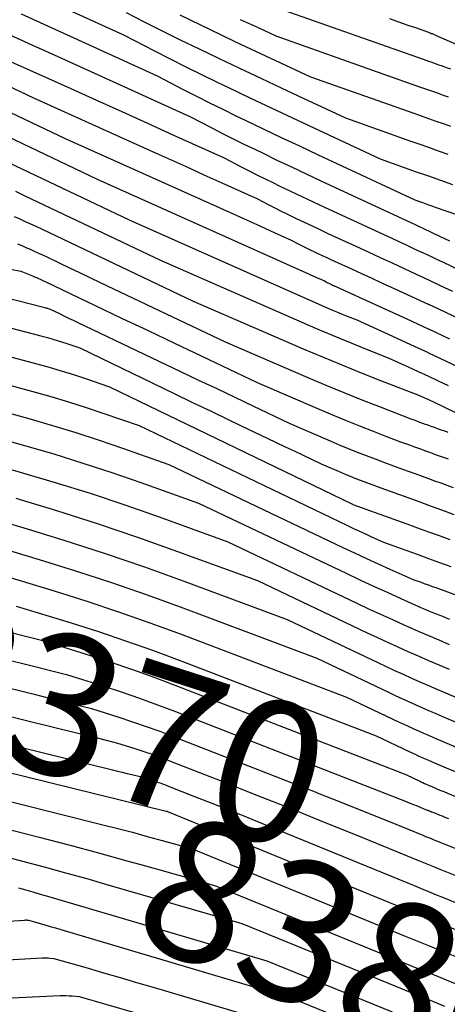
# Model space of a CAD drawing. Units: inches. Extents: x 2620160 to 2622581, y 1491083 to 1493913.
# Drawn here: x 2620882 to 2620926, y 1491865 to 1491965 of the extents above; entities that cross this region are included whole.
import ezdxf
from ezdxf.enums import TextEntityAlignment as Align

# ---------------------------------------------------------------- set-up
doc = ezdxf.new("R2010")
doc.units = ezdxf.units.IN
doc.header["$MEASUREMENT"] = 0
doc.layers.add('Tile_2735_13_SW_contour_2ft', color=182, linetype='Continuous')
doc.layers.add('Tile_2735_13_SW_contour_anno_2ft', color=119, linetype='Continuous')
doc.styles.add('Arial', font='arial.ttf')

msp = doc.modelspace()

# ---------------------------------------------------------------- linework, layer by layer
at = {"layer": 'Tile_2735_13_SW_contour_2ft'}
for points in [[(2620874.3, 1491972.01, 8318), (2620892.99, 1491963.49, 8318), (2620896.16, 1491961.85, 8318), (2620897.75, 1491961.04, 8318), (2620899.34, 1491960.23, 8318), (2620900.94, 1491959.44, 8318), (2620902.55, 1491958.66, 8318), (2620903.69, 1491958.12, 8318), (2620905.87, 1491957.07, 8318), (2620908.05, 1491956.03, 8318), (2620910.23, 1491955, 8318), (2620912.42, 1491953.98, 8318), (2620919.19, 1491950.82, 8318), (2620921.65, 1491949.95, 8318), (2620922.89, 1491949.52, 8318), (2620924.12, 1491949.08, 8318)], [(2620904.99, 1491967.56, 8310), (2620923.59, 1491961, 8310), (2620923.86, 1491960.9, 8310), (2620924.12, 1491960.81, 8310)], [(2620893.24, 1491965.77, 8316), (2620895.08, 1491964.83, 8316), (2620896.93, 1491963.9, 8316), (2620898.78, 1491962.99, 8316), (2620900.64, 1491962.09, 8316), (2620902.69, 1491961.1, 8316), (2620904.84, 1491960.07, 8316), (2620907, 1491959.05, 8316), (2620909.16, 1491958.03, 8316), (2620911.32, 1491957.02, 8316), (2620915.64, 1491955, 8316), (2620922.13, 1491952.71, 8316), (2620923.13, 1491952.36, 8316), (2620924.12, 1491952.01, 8316)], [(2620877.23, 1491965.34, 8322), (2620881.74, 1491963.31, 8322), (2620884, 1491962.29, 8322), (2620886.26, 1491961.28, 8322), (2620888.51, 1491960.26, 8322), (2620890.76, 1491959.23, 8322), (2620899.83, 1491955.11, 8322), (2620902, 1491953.99, 8322), (2620903.09, 1491953.43, 8322), (2620904.18, 1491952.88, 8322), (2620905.28, 1491952.34, 8322), (2620906.38, 1491951.8, 8322), (2620907.16, 1491951.43, 8322), (2620908.65, 1491950.71, 8322), (2620910.14, 1491950, 8322), (2620911.64, 1491949.3, 8322), (2620913.14, 1491948.6, 8322), (2620922.4, 1491944.28, 8322), (2620922.69, 1491944.15, 8322), (2620922.97, 1491944.02, 8322), (2620923.26, 1491943.88, 8322), (2620923.55, 1491943.75, 8322), (2620923.83, 1491943.61, 8322), (2620924.12, 1491943.48, 8322)], [(2620882.53, 1491965.62, 8320), (2620896.41, 1491959.3, 8320), (2620899.08, 1491957.92, 8320), (2620900.42, 1491957.23, 8320), (2620901.76, 1491956.56, 8320), (2620903.11, 1491955.89, 8320), (2620904.46, 1491955.23, 8320), (2620905.42, 1491954.77, 8320), (2620907.26, 1491953.89, 8320), (2620909.1, 1491953.02, 8320), (2620910.94, 1491952.15, 8320), (2620912.78, 1491951.28, 8320), (2620922.74, 1491946.63, 8320), (2620923.43, 1491946.39, 8320), (2620923.78, 1491946.27, 8320), (2620924.12, 1491946.14, 8320)], [(2620898.73, 1491965.52, 8314), (2620902.89, 1491963.52, 8314), (2620904.42, 1491962.79, 8314), (2620905.95, 1491962.06, 8314), (2620907.48, 1491961.34, 8314), (2620909.02, 1491960.62, 8314), (2620912.09, 1491959.19, 8314), (2620922.62, 1491955.48, 8314), (2620923.37, 1491955.21, 8314), (2620924.12, 1491954.95, 8314)], [(2620904.9, 1491965.07, 8312), (2620905.81, 1491964.65, 8312), (2620906.72, 1491964.22, 8312), (2620908.54, 1491963.37, 8312), (2620923.11, 1491958.23, 8312), (2620923.61, 1491958.06, 8312), (2620924.12, 1491957.88, 8312)], [(2620920.14, 1491965.15, 8308), (2620920.8, 1491964.92, 8308), (2620921.46, 1491964.68, 8308), (2620922.13, 1491964.45, 8308), (2620922.79, 1491964.22, 8308), (2620924.12, 1491963.75, 8308)], [(2620924.12, 1491963.75, 8308), (2620924.2, 1491963.72, 8308), (2620924.29, 1491963.69, 8308), (2620924.42, 1491963.64, 8308), (2620924.5, 1491963.61, 8308), (2620924.66, 1491963.54, 8308), (2620924.72, 1491963.51, 8308), (2620924.79, 1491963.48, 8308), (2620924.85, 1491963.45, 8308), (2620924.92, 1491963.42, 8308), (2620959.69, 1491948.32, 8308)], [(2620880.5, 1491961.19, 8324), (2620887.59, 1491958, 8324), (2620890.21, 1491956.83, 8324), (2620892.82, 1491955.65, 8324), (2620895.43, 1491954.47, 8324), (2620898.03, 1491953.29, 8324), (2620903.25, 1491950.92, 8324), (2620904.92, 1491950.06, 8324), (2620905.76, 1491949.63, 8324), (2620906.6, 1491949.2, 8324), (2620907.45, 1491948.79, 8324), (2620908.29, 1491948.37, 8324), (2620908.89, 1491948.09, 8324), (2620910.04, 1491947.54, 8324), (2620911.19, 1491946.99, 8324), (2620912.34, 1491946.45, 8324), (2620913.5, 1491945.91, 8324), (2620919.57, 1491943.1, 8324), (2620920.33, 1491942.75, 8324), (2620921.09, 1491942.4, 8324), (2620921.84, 1491942.04, 8324), (2620922.6, 1491941.69, 8324), (2620923.36, 1491941.34, 8324), (2620924.12, 1491940.98, 8324)], [(2620924.12, 1491960.81, 8310), (2620924.38, 1491960.72, 8310), (2620924.65, 1491960.63, 8310), (2620924.91, 1491960.53, 8310), (2620925.17, 1491960.44, 8310), (2620925.44, 1491960.35, 8310), (2620925.7, 1491960.25, 8310), (2620926.05, 1491960.13, 8310), (2620926.39, 1491960.01, 8310)], [(2620876.23, 1491960.63, 8326), (2620883.77, 1491957.04, 8326), (2620895.71, 1491951.68, 8326), (2620897.54, 1491950.86, 8326), (2620899.37, 1491950.04, 8326), (2620901.19, 1491949.21, 8326), (2620903.02, 1491948.39, 8326), (2620906.67, 1491946.73, 8326), (2620907.84, 1491946.12, 8326), (2620908.43, 1491945.82, 8326), (2620909.02, 1491945.53, 8326), (2620909.61, 1491945.24, 8326), (2620910.2, 1491944.95, 8326), (2620910.62, 1491944.74, 8326), (2620911.43, 1491944.36, 8326), (2620912.24, 1491943.98, 8326), (2620913.05, 1491943.6, 8326), (2620913.86, 1491943.22, 8326), (2620916.72, 1491941.9, 8326), (2620917.96, 1491941.34, 8326), (2620919.19, 1491940.77, 8326), (2620920.42, 1491940.2, 8326), (2620921.65, 1491939.63, 8326), (2620922.89, 1491939.06, 8326), (2620924.12, 1491938.49, 8326)], [(2620924.12, 1491957.88, 8312), (2620924.63, 1491957.7, 8312), (2620925.13, 1491957.52, 8312), (2620925.64, 1491957.34, 8312), (2620926.15, 1491957.16, 8312)], [(2620877.9, 1491957.24, 8328), (2620887.03, 1491952.89, 8328), (2620903.82, 1491945.37, 8328), (2620904.87, 1491944.9, 8328), (2620905.91, 1491944.43, 8328), (2620906.96, 1491943.96, 8328), (2620908, 1491943.49, 8328), (2620910.09, 1491942.54, 8328), (2620910.76, 1491942.19, 8328), (2620911.1, 1491942.02, 8328), (2620911.44, 1491941.85, 8328), (2620911.78, 1491941.68, 8328), (2620912.12, 1491941.52, 8328), (2620912.36, 1491941.4, 8328), (2620912.82, 1491941.18, 8328), (2620913.28, 1491940.96, 8328), (2620913.75, 1491940.75, 8328), (2620914.21, 1491940.53, 8328), (2620915.28, 1491940.05, 8328), (2620916.28, 1491939.59, 8328), (2620917.28, 1491939.13, 8328), (2620918.28, 1491938.68, 8328), (2620919.28, 1491938.22, 8328), (2620920.7, 1491937.57, 8328), (2620922.41, 1491936.79, 8328), (2620924.11, 1491935.99, 8328), (2620924.12, 1491935.99, 8328)], [(2620924.12, 1491954.95, 8314), (2620924.87, 1491954.68, 8314), (2620925.62, 1491954.42, 8314), (2620926.37, 1491954.15, 8314)], [(2620879.57, 1491953.85, 8330), (2620890.3, 1491948.74, 8330), (2620911.89, 1491939.08, 8330), (2620912.16, 1491938.96, 8330), (2620912.43, 1491938.84, 8330), (2620912.7, 1491938.72, 8330), (2620912.97, 1491938.6, 8330), (2620913.51, 1491938.36, 8330), (2620913.68, 1491938.27, 8330), (2620913.77, 1491938.22, 8330), (2620913.85, 1491938.18, 8330), (2620913.94, 1491938.14, 8330), (2620914.03, 1491938.09, 8330), (2620914.09, 1491938.06, 8330), (2620914.21, 1491938.01, 8330), (2620914.33, 1491937.95, 8330), (2620914.45, 1491937.9, 8330), (2620914.57, 1491937.84, 8330), (2620914.84, 1491937.72, 8330), (2620915.1, 1491937.6, 8330), (2620915.36, 1491937.48, 8330), (2620915.62, 1491937.37, 8330), (2620915.87, 1491937.25, 8330), (2620919.74, 1491935.5, 8330), (2620921.93, 1491934.5, 8330), (2620924.11, 1491933.49, 8330), (2620924.12, 1491933.49, 8330)], [(2620924.12, 1491952.01, 8316), (2620925.11, 1491951.66, 8316), (2620926.11, 1491951.31, 8316)], [(2620881.24, 1491950.46, 8332), (2620893.56, 1491944.59, 8332), (2620913.86, 1491935.6, 8332), (2620914.34, 1491935.39, 8332), (2620914.83, 1491935.18, 8332), (2620915.32, 1491934.97, 8332), (2620915.81, 1491934.77, 8332), (2620916.8, 1491934.38, 8332), (2620920.46, 1491932.72, 8332), (2620922.29, 1491931.89, 8332), (2620924.11, 1491931.05, 8332), (2620924.12, 1491931.04, 8332)], [(2620924.12, 1491949.08, 8318), (2620925.35, 1491948.65, 8318), (2620926.59, 1491948.21, 8318)], [(2620881.93, 1491947.53, 8334), (2620882.42, 1491947.3, 8334), (2620882.91, 1491947.07, 8334), (2620896.83, 1491940.44, 8334), (2620912.59, 1491933.55, 8334), (2620913.81, 1491933.02, 8334), (2620915.05, 1491932.51, 8334), (2620916.29, 1491932, 8334), (2620917.53, 1491931.51, 8334), (2620920.02, 1491930.53, 8334), (2620922.07, 1491929.59, 8334), (2620923.09, 1491929.12, 8334), (2620924.12, 1491928.64, 8334)], [(2620924.12, 1491946.14, 8320), (2620924.46, 1491946.02, 8320), (2620924.81, 1491945.9, 8320), (2620927.09, 1491945.1, 8320)], [(2620881.82, 1491944.94, 8336), (2620882.38, 1491944.69, 8336), (2620882.93, 1491944.45, 8336), (2620883.49, 1491944.19, 8336), (2620884.04, 1491943.94, 8336), (2620884.59, 1491943.68, 8336), (2620900.1, 1491936.3, 8336), (2620911.33, 1491931.45, 8336), (2620913.29, 1491930.61, 8336), (2620915.27, 1491929.79, 8336), (2620917.25, 1491929, 8336), (2620919.24, 1491928.21, 8336), (2620923.23, 1491926.67, 8336), (2620923.67, 1491926.47, 8336), (2620923.9, 1491926.36, 8336), (2620924.12, 1491926.26, 8336)], [(2620853.91, 1491943.57, 8342), (2620884.93, 1491935.65, 8342), (2620885.02, 1491935.63, 8342), (2620885.12, 1491935.6, 8342), (2620885.21, 1491935.57, 8342), (2620885.3, 1491935.54, 8342), (2620885.49, 1491935.48, 8342), (2620886.43, 1491935.03, 8342), (2620886.9, 1491934.8, 8342), (2620887.36, 1491934.58, 8342), (2620887.83, 1491934.36, 8342), (2620888.3, 1491934.13, 8342), (2620898.81, 1491929.12, 8342), (2620900.65, 1491928.25, 8342), (2620902.5, 1491927.37, 8342), (2620904.35, 1491926.49, 8342), (2620906.2, 1491925.61, 8342), (2620909.89, 1491923.85, 8342), (2620914.09, 1491922.04, 8342), (2620915.01, 1491921.65, 8342), (2620915.93, 1491921.27, 8342), (2620916.85, 1491920.9, 8342), (2620917.77, 1491920.54, 8342), (2620918.7, 1491920.19, 8342), (2620919.63, 1491919.84, 8342), (2620920.56, 1491919.49, 8342), (2620921.49, 1491919.15, 8342), (2620922.85, 1491918.66, 8342), (2620923.49, 1491918.43, 8342), (2620924.12, 1491918.2, 8342)], [(2620924.12, 1491943.48, 8322), (2620924.41, 1491943.34, 8322), (2620924.69, 1491943.21, 8322), (2620926.29, 1491942.45, 8322)], [(2620882.15, 1491942.15, 8338), (2620882.58, 1491941.97, 8338), (2620883.01, 1491941.79, 8338), (2620883.44, 1491941.6, 8338), (2620883.87, 1491941.41, 8338), (2620884.3, 1491941.21, 8338), (2620884.72, 1491941.02, 8338), (2620885.15, 1491940.82, 8338), (2620886.4, 1491940.22, 8338), (2620887.45, 1491939.72, 8338), (2620888.5, 1491939.22, 8338), (2620889.55, 1491938.72, 8338), (2620890.6, 1491938.22, 8338), (2620903.36, 1491932.15, 8338), (2620911.81, 1491928.52, 8338), (2620913.64, 1491927.74, 8338), (2620915.49, 1491926.97, 8338), (2620917.34, 1491926.23, 8338), (2620919.2, 1491925.5, 8338), (2620922.33, 1491924.3, 8338), (2620922.63, 1491924.19, 8338), (2620922.92, 1491924.07, 8338), (2620923.22, 1491923.96, 8338), (2620923.52, 1491923.85, 8338), (2620923.78, 1491923.76, 8338), (2620923.95, 1491923.7, 8338), (2620924.12, 1491923.64, 8338)], [(2620924.12, 1491940.98, 8324), (2620924.87, 1491940.63, 8324), (2620925.63, 1491940.27, 8324), (2620929.83, 1491938.26, 8324)], [(2620856.46, 1491940.08, 8344), (2620884.53, 1491932.76, 8344), (2620885.2, 1491932.58, 8344), (2620885.87, 1491932.39, 8344), (2620886.54, 1491932.18, 8344), (2620887.2, 1491931.97, 8344), (2620888.52, 1491931.52, 8344), (2620898.15, 1491926.88, 8344), (2620900.04, 1491925.97, 8344), (2620901.93, 1491925.06, 8344), (2620903.82, 1491924.16, 8344), (2620905.71, 1491923.25, 8344), (2620907.66, 1491922.32, 8344), (2620908.58, 1491921.88, 8344), (2620909.5, 1491921.44, 8344), (2620910.41, 1491921.01, 8344), (2620911.33, 1491920.57, 8344), (2620913.16, 1491919.7, 8344), (2620915.24, 1491918.8, 8344), (2620915.69, 1491918.61, 8344), (2620916.14, 1491918.42, 8344), (2620916.6, 1491918.24, 8344), (2620917.06, 1491918.06, 8344), (2620917.52, 1491917.88, 8344), (2620917.98, 1491917.71, 8344), (2620918.44, 1491917.54, 8344), (2620918.9, 1491917.37, 8344), (2620922.39, 1491916.11, 8344), (2620923.25, 1491915.8, 8344), (2620924.12, 1491915.48, 8344)], [(2620881.43, 1491939.56, 8340), (2620882.49, 1491939.35, 8340), (2620883.5, 1491938.95, 8340), (2620883.69, 1491938.87, 8340), (2620883.89, 1491938.79, 8340), (2620884.09, 1491938.71, 8340), (2620884.29, 1491938.62, 8340), (2620884.48, 1491938.53, 8340), (2620884.68, 1491938.44, 8340), (2620884.87, 1491938.35, 8340), (2620885.06, 1491938.26, 8340), (2620890.09, 1491935.87, 8340), (2620892.79, 1491934.58, 8340), (2620895.49, 1491933.3, 8340), (2620898.2, 1491932.01, 8340), (2620900.9, 1491930.72, 8340), (2620906.63, 1491928, 8340), (2620912.95, 1491925.28, 8340), (2620914.33, 1491924.7, 8340), (2620915.71, 1491924.12, 8340), (2620917.09, 1491923.57, 8340), (2620918.48, 1491923.02, 8340), (2620919.86, 1491922.49, 8340), (2620920.57, 1491922.22, 8340), (2620921.28, 1491921.95, 8340), (2620921.98, 1491921.69, 8340), (2620922.7, 1491921.43, 8340), (2620923.32, 1491921.21, 8340), (2620923.72, 1491921.06, 8340), (2620924.12, 1491920.92, 8340)], [(2620924.12, 1491938.49, 8326), (2620925.34, 1491937.91, 8326), (2620926.57, 1491937.33, 8326)], [(2620859.02, 1491936.59, 8346), (2620884.13, 1491929.91, 8346), (2620885.38, 1491929.56, 8346), (2620886.62, 1491929.2, 8346), (2620887.86, 1491928.81, 8346), (2620889.09, 1491928.4, 8346), (2620891.54, 1491927.56, 8346), (2620916.37, 1491915.57, 8346), (2620916.42, 1491915.55, 8346), (2620921.92, 1491913.56, 8346), (2620923.02, 1491913.16, 8346), (2620924.12, 1491912.76, 8346)], [(2620924.12, 1491935.99, 8328), (2620925.81, 1491935.2, 8328), (2620927.51, 1491934.39, 8328)], [(2620848.62, 1491933.56, 8350), (2620864.13, 1491929.61, 8350), (2620883.3, 1491924.32, 8350), (2620885.71, 1491923.62, 8350), (2620888.11, 1491922.9, 8350), (2620890.49, 1491922.12, 8350), (2620892.87, 1491921.31, 8350), (2620897.6, 1491919.64, 8350), (2620915.39, 1491911.16, 8350), (2620916.59, 1491910.6, 8350), (2620917.79, 1491910.04, 8350), (2620918.99, 1491909.49, 8350), (2620920.2, 1491908.95, 8350), (2620922.62, 1491907.87, 8350), (2620923.37, 1491907.6, 8350), (2620923.75, 1491907.46, 8350), (2620924.12, 1491907.33, 8350)], [(2620861.58, 1491933.1, 8348), (2620883.72, 1491927.09, 8348), (2620885.55, 1491926.58, 8348), (2620887.37, 1491926.04, 8348), (2620889.18, 1491925.45, 8348), (2620890.98, 1491924.85, 8348), (2620894.57, 1491923.6, 8348), (2620915.87, 1491913.39, 8348), (2620916.47, 1491913.1, 8348), (2620917.08, 1491912.81, 8348), (2620917.69, 1491912.54, 8348), (2620918.3, 1491912.26, 8348), (2620919.52, 1491911.71, 8348), (2620921.82, 1491910.88, 8348), (2620922.97, 1491910.46, 8348), (2620924.12, 1491910.04, 8348)], [(2620924.12, 1491933.49, 8330), (2620926.29, 1491932.47, 8330)], [(2620924.12, 1491931.04, 8332), (2620925.93, 1491930.19, 8332), (2620927.74, 1491929.33, 8332)], [(2620924.12, 1491928.64, 8334), (2620925.13, 1491928.16, 8334), (2620926.15, 1491927.68, 8334)], [(2620866.69, 1491926.12, 8352), (2620882.87, 1491921.57, 8352), (2620885.86, 1491920.7, 8352), (2620888.84, 1491919.78, 8352), (2620891.8, 1491918.81, 8352), (2620894.75, 1491917.79, 8352), (2620900.63, 1491915.69, 8352), (2620915.72, 1491908.52, 8352), (2620917.11, 1491907.86, 8352), (2620918.5, 1491907.21, 8352), (2620919.9, 1491906.58, 8352), (2620921.31, 1491905.95, 8352), (2620923.41, 1491905.01, 8352), (2620923.77, 1491904.86, 8352), (2620924.12, 1491904.7, 8352)], [(2620924.12, 1491926.26, 8336), (2620924.34, 1491926.16, 8336), (2620924.56, 1491926.05, 8336), (2620951.13, 1491913.16, 8336)], [(2620924.12, 1491923.64, 8338), (2620924.29, 1491923.58, 8338), (2620924.46, 1491923.52, 8338), (2620924.63, 1491923.46, 8338), (2620924.79, 1491923.4, 8338), (2620924.96, 1491923.34, 8338), (2620925.13, 1491923.28, 8338), (2620925.96, 1491922.98, 8338), (2620926.04, 1491922.95, 8338), (2620926.12, 1491922.93, 8338)], [(2620869.25, 1491922.63, 8354), (2620882.43, 1491918.86, 8354), (2620886.01, 1491917.8, 8354), (2620889.57, 1491916.69, 8354), (2620893.11, 1491915.5, 8354), (2620896.63, 1491914.27, 8354), (2620903.65, 1491911.73, 8354), (2620916.8, 1491905.48, 8354), (2620918.01, 1491904.91, 8354), (2620919.23, 1491904.35, 8354), (2620920.45, 1491903.79, 8354), (2620921.67, 1491903.24, 8354), (2620922.01, 1491903.09, 8354), (2620923.07, 1491902.62, 8354), (2620924.12, 1491902.17, 8354)], [(2620924.12, 1491920.92, 8340), (2620924.52, 1491920.77, 8340), (2620924.92, 1491920.63, 8340), (2620925.32, 1491920.49, 8340), (2620925.73, 1491920.34, 8340), (2620926.13, 1491920.2, 8340)], [(2620924.12, 1491918.2, 8342), (2620924.75, 1491917.97, 8342), (2620925.39, 1491917.74, 8342), (2620926.02, 1491917.52, 8342), (2620926.66, 1491917.29, 8342)], [(2620874.36, 1491915.65, 8358), (2620882.71, 1491913.19, 8358), (2620886.88, 1491911.91, 8358), (2620891.02, 1491910.58, 8358), (2620895.13, 1491909.17, 8358), (2620899.23, 1491907.69, 8358), (2620909.71, 1491903.81, 8358), (2620918.96, 1491899.41, 8358), (2620919.82, 1491899.01, 8358), (2620920.67, 1491898.61, 8358), (2620921.53, 1491898.22, 8358), (2620922.4, 1491897.83, 8358), (2620923.26, 1491897.45, 8358), (2620924.12, 1491897.07, 8358)], [(2620881.99, 1491916.18, 8356), (2620886.15, 1491914.93, 8356), (2620890.29, 1491913.61, 8356), (2620894.41, 1491912.22, 8356), (2620898.51, 1491910.76, 8356), (2620906.68, 1491907.77, 8356), (2620917.88, 1491902.45, 8356), (2620918.91, 1491901.96, 8356), (2620919.95, 1491901.48, 8356), (2620920.99, 1491901.01, 8356), (2620922.03, 1491900.54, 8356), (2620923.08, 1491900.08, 8356), (2620924.12, 1491899.62, 8356)], [(2620924.12, 1491915.48, 8344), (2620924.99, 1491915.17, 8344), (2620925.85, 1491914.86, 8344), (2620926.72, 1491914.54, 8344)], [(2620874.77, 1491912.7, 8360), (2620876.92, 1491912.16, 8360), (2620884.35, 1491909.93, 8360), (2620888.06, 1491908.78, 8360), (2620891.74, 1491907.58, 8360), (2620895.41, 1491906.31, 8360), (2620899.05, 1491904.98, 8360), (2620912.74, 1491899.85, 8360), (2620920.05, 1491896.38, 8360), (2620920.72, 1491896.06, 8360), (2620921.4, 1491895.75, 8360), (2620922.08, 1491895.44, 8360), (2620922.76, 1491895.13, 8360), (2620923.44, 1491894.83, 8360), (2620924.12, 1491894.53, 8360)], [(2620924.12, 1491912.76, 8346), (2620925.22, 1491912.37, 8346), (2620926.32, 1491911.97, 8346)], [(2620924.12, 1491910.04, 8348), (2620925.27, 1491909.63, 8348), (2620926.42, 1491909.21, 8348)], [(2620879.47, 1491908.67, 8362), (2620885.99, 1491906.69, 8362), (2620889.23, 1491905.67, 8362), (2620892.47, 1491904.6, 8362), (2620895.68, 1491903.47, 8362), (2620898.87, 1491902.3, 8362), (2620915.76, 1491895.89, 8362), (2620921.13, 1491893.34, 8362), (2620921.63, 1491893.11, 8362), (2620922.12, 1491892.88, 8362), (2620922.62, 1491892.65, 8362), (2620923.12, 1491892.43, 8362), (2620923.62, 1491892.21, 8362), (2620924.12, 1491891.99, 8362)], [(2620924.12, 1491907.33, 8350), (2620924.5, 1491907.19, 8350), (2620924.87, 1491907.06, 8350), (2620927.25, 1491906.2, 8350)], [(2620803.28, 1491905.96, 8376), (2620826.67, 1491898.91, 8376), (2620827.72, 1491898.58, 8376), (2620828.76, 1491898.25, 8376), (2620829.8, 1491897.9, 8376), (2620830.83, 1491897.54, 8376), (2620831.86, 1491897.17, 8376), (2620832.89, 1491896.79, 8376), (2620833.92, 1491896.41, 8376), (2620834.94, 1491896.02, 8376), (2620849.08, 1491890.56, 8376), (2620852.35, 1491890.29, 8376), (2620853.98, 1491890.19, 8376), (2620855.61, 1491890.13, 8376), (2620857.25, 1491890.13, 8376), (2620858.88, 1491890.17, 8376), (2620870.93, 1491890.74, 8376), (2620897.34, 1491884.25, 8376), (2620897.37, 1491884.24, 8376), (2620897.4, 1491884.23, 8376), (2620897.48, 1491884.2, 8376), (2620922.21, 1491874.06, 8376), (2620923.17, 1491873.67, 8376), (2620924.12, 1491873.28, 8376)], [(2620882.03, 1491905.18, 8364), (2620887.62, 1491903.46, 8364), (2620890.41, 1491902.57, 8364), (2620893.18, 1491901.64, 8364), (2620895.94, 1491900.66, 8364), (2620898.68, 1491899.64, 8364), (2620918.79, 1491891.94, 8364), (2620922.21, 1491890.31, 8364), (2620922.53, 1491890.16, 8364), (2620922.85, 1491890.01, 8364), (2620923.16, 1491889.87, 8364), (2620923.48, 1491889.73, 8364), (2620923.8, 1491889.59, 8364), (2620924.12, 1491889.45, 8364)], [(2620924.12, 1491904.7, 8352), (2620924.48, 1491904.55, 8352), (2620924.84, 1491904.41, 8352), (2620925.2, 1491904.27, 8352), (2620925.56, 1491904.13, 8352), (2620925.93, 1491903.99, 8352), (2620926.29, 1491903.85, 8352)], [(2620879.71, 1491902.92, 8366), (2620884.59, 1491901.69, 8366), (2620889.26, 1491900.23, 8366), (2620891.58, 1491899.48, 8366), (2620893.89, 1491898.7, 8366), (2620896.19, 1491897.87, 8366), (2620898.48, 1491897.01, 8366), (2620921.82, 1491887.98, 8366), (2620923.3, 1491887.28, 8366), (2620923.43, 1491887.21, 8366), (2620923.57, 1491887.15, 8366), (2620923.71, 1491887.08, 8366), (2620923.84, 1491887.02, 8366), (2620923.98, 1491886.96, 8366), (2620924.12, 1491886.9, 8366)], [(2620924.12, 1491902.17, 8354), (2620925.19, 1491901.72, 8354), (2620926.26, 1491901.27, 8354)], [(2620881.29, 1491899.67, 8368), (2620883.24, 1491899.18, 8368), (2620887.14, 1491898.2, 8368), (2620890.88, 1491897.02, 8368), (2620892.75, 1491896.41, 8368), (2620894.6, 1491895.78, 8368), (2620896.44, 1491895.11, 8368), (2620898.28, 1491894.42, 8368), (2620921.85, 1491885.22, 8368), (2620922.23, 1491885.07, 8368), (2620922.61, 1491884.92, 8368), (2620922.99, 1491884.77, 8368), (2620923.36, 1491884.62, 8368), (2620924.01, 1491884.35, 8368), (2620924.07, 1491884.33, 8368), (2620924.12, 1491884.31, 8368)], [(2620924.12, 1491899.62, 8356), (2620925.18, 1491899.17, 8356), (2620926.23, 1491898.72, 8356)], [(2620873.06, 1491898.84, 8370), (2620880.91, 1491896.91, 8370), (2620882.37, 1491896.55, 8370), (2620883.84, 1491896.18, 8370), (2620885.3, 1491895.81, 8370), (2620886.77, 1491895.45, 8370), (2620889.7, 1491894.71, 8370), (2620892.51, 1491893.83, 8370), (2620893.91, 1491893.37, 8370), (2620895.3, 1491892.89, 8370), (2620896.68, 1491892.39, 8370), (2620898.06, 1491891.87, 8370), (2620911.84, 1491886.48, 8370)], [(2620866.01, 1491897.7, 8372), (2620886.38, 1491892.69, 8372), (2620887.36, 1491892.44, 8372), (2620888.34, 1491892.2, 8372), (2620889.32, 1491891.96, 8372), (2620890.3, 1491891.71, 8372), (2620892.26, 1491891.22, 8372), (2620894.14, 1491890.63, 8372), (2620895.07, 1491890.32, 8372), (2620896, 1491890.01, 8372), (2620896.92, 1491889.67, 8372), (2620897.84, 1491889.32, 8372), (2620903.01, 1491887.3, 8372), (2620906.51, 1491885.92, 8372), (2620910, 1491884.53, 8372), (2620913.48, 1491883.13, 8372), (2620916.97, 1491881.72, 8372), (2620923.11, 1491879.21, 8372), (2620923.62, 1491879, 8372), (2620924.12, 1491878.79, 8372)], [(2620924.12, 1491897.07, 8358), (2620924.99, 1491896.7, 8358), (2620925.86, 1491896.33, 8358), (2620933.81, 1491892.95, 8358), (2620933.88, 1491892.92, 8358), (2620933.95, 1491892.89, 8358), (2620934.01, 1491892.86, 8358), (2620934.08, 1491892.83, 8358), (2620934.23, 1491892.77, 8358), (2620934.31, 1491892.74, 8358), (2620951.24, 1491886.79, 8358), (2620952.47, 1491886.36, 8358), (2620953.71, 1491885.93, 8358), (2620954.94, 1491885.5, 8358), (2620956.18, 1491885.07, 8358), (2620958.65, 1491884.22, 8358), (2620979.88, 1491873.23, 8358), (2620981.31, 1491872.49, 8358), (2620982.74, 1491871.76, 8358), (2620984.17, 1491871.02, 8358), (2620985.6, 1491870.29, 8358), (2620988.46, 1491868.82, 8358), (2620996.06, 1491865.7, 8358), (2620999.47, 1491864.32, 8358)], [(2620924.12, 1491894.53, 8360), (2620924.81, 1491894.23, 8360), (2620925.49, 1491893.94, 8360), (2620929.32, 1491892.32, 8360)], [(2620868.47, 1491894.22, 8374), (2620891.86, 1491888.47, 8374), (2620892.35, 1491888.34, 8374), (2620892.85, 1491888.22, 8374), (2620893.34, 1491888.1, 8374), (2620893.83, 1491887.98, 8374), (2620894.81, 1491887.73, 8374), (2620895.76, 1491887.43, 8374), (2620896.23, 1491887.28, 8374), (2620896.7, 1491887.12, 8374), (2620897.17, 1491886.95, 8374), (2620897.63, 1491886.77, 8374), (2620900.23, 1491885.75, 8374), (2620901.99, 1491885.06, 8374), (2620903.74, 1491884.36, 8374), (2620905.5, 1491883.66, 8374), (2620907.25, 1491882.94, 8374), (2620922.66, 1491876.64, 8374), (2620923.39, 1491876.34, 8374), (2620924.12, 1491876.04, 8374)], [(2620924.12, 1491891.99, 8362), (2620924.63, 1491891.77, 8362), (2620925.13, 1491891.56, 8362), (2620926.97, 1491890.78, 8362)], [(2620924.12, 1491889.45, 8364), (2620924.44, 1491889.31, 8364), (2620924.76, 1491889.17, 8364), (2620925.94, 1491888.67, 8364), (2620926.85, 1491888.29, 8364), (2620927.76, 1491887.91, 8364), (2620928.67, 1491887.53, 8364), (2620929.58, 1491887.15, 8364), (2620941.52, 1491882.22, 8364), (2620942.55, 1491881.8, 8364), (2620943.58, 1491881.39, 8364), (2620944.62, 1491880.98, 8364), (2620945.65, 1491880.58, 8364), (2620946.7, 1491880.19, 8364), (2620947.74, 1491879.81, 8364), (2620948.79, 1491879.43, 8364), (2620949.84, 1491879.06, 8364), (2620958.83, 1491875.92, 8364), (2620960.41, 1491875.37, 8364), (2620961.99, 1491874.82, 8364), (2620963.56, 1491874.27, 8364), (2620965.14, 1491873.73, 8364), (2620968.3, 1491872.64, 8364), (2620984.03, 1491864.51, 8364)], [(2620873.39, 1491887.25, 8378), (2620890.88, 1491882.86, 8378), (2620892.39, 1491882.47, 8378), (2620893.91, 1491882.08, 8378), (2620895.41, 1491881.67, 8378), (2620896.92, 1491881.26, 8378), (2620899.93, 1491880.43, 8378), (2620921.76, 1491871.48, 8378), (2620922.94, 1491871, 8378), (2620924.12, 1491870.52, 8378)], [(2620911.84, 1491886.48, 8370), (2620912.37, 1491886.28, 8370), (2620912.92, 1491886.06, 8370)], [(2620924.12, 1491886.9, 8366), (2620924.26, 1491886.84, 8366), (2620924.4, 1491886.78, 8366), (2620924.91, 1491886.57, 8366), (2620925.3, 1491886.4, 8366), (2620925.69, 1491886.24, 8366), (2620926.09, 1491886.07, 8366), (2620926.48, 1491885.91, 8366), (2620943.97, 1491878.69, 8366), (2620945.33, 1491878.14, 8366), (2620946.7, 1491877.59, 8366), (2620948.07, 1491877.05, 8366), (2620949.45, 1491876.53, 8366), (2620950.83, 1491876.01, 8366), (2620952.21, 1491875.5, 8366), (2620953.6, 1491875.01, 8366), (2620954.99, 1491874.52, 8366), (2620961.37, 1491872.29, 8366), (2620963.06, 1491871.7, 8366), (2620964.75, 1491871.11, 8366), (2620966.44, 1491870.53, 8366), (2620968.13, 1491869.95, 8366), (2620971.52, 1491868.78, 8366), (2620985.42, 1491861.61, 8366)], [(2620912.92, 1491886.06, 8370), (2620914.33, 1491885.51, 8370), (2620916.29, 1491884.73, 8370), (2620918.25, 1491883.94, 8370), (2620920.21, 1491883.15, 8370), (2620923.56, 1491881.78, 8370), (2620923.84, 1491881.67, 8370), (2620924.12, 1491881.55, 8370)], [(2620924.12, 1491884.31, 8368), (2620924.17, 1491884.29, 8368), (2620924.23, 1491884.27, 8368), (2620924.28, 1491884.24, 8368), (2620924.34, 1491884.22, 8368), (2620924.39, 1491884.2, 8368), (2620924.44, 1491884.18, 8368), (2620924.85, 1491884.02, 8368), (2620925.29, 1491883.84, 8368), (2620925.52, 1491883.75, 8368), (2620925.74, 1491883.66, 8368), (2620925.96, 1491883.57, 8368), (2620926.18, 1491883.48, 8368)], [(2620875.84, 1491883.77, 8380), (2620884.37, 1491881.58, 8380), (2620887.4, 1491880.79, 8380), (2620890.43, 1491879.98, 8380), (2620893.45, 1491879.15, 8380), (2620894.62, 1491878.82, 8380)], [(2620924.12, 1491881.55, 8370), (2620924.4, 1491881.44, 8370), (2620924.68, 1491881.33, 8370), (2620924.96, 1491881.21, 8370), (2620925.24, 1491881.1, 8370), (2620925.52, 1491880.99, 8370), (2620925.8, 1491880.88, 8370), (2620927.87, 1491880.06, 8370), (2620930.17, 1491879.15, 8370), (2620931.31, 1491878.7, 8370), (2620932.46, 1491878.24, 8370), (2620933.61, 1491877.78, 8370), (2620934.75, 1491877.32, 8370), (2620948.89, 1491871.58, 8370), (2620950.93, 1491870.76, 8370), (2620952.96, 1491869.96, 8370), (2620955, 1491869.17, 8370), (2620957.05, 1491868.4, 8370), (2620959.1, 1491867.64, 8370), (2620961.16, 1491866.89, 8370), (2620963.22, 1491866.16, 8370), (2620965.28, 1491865.43, 8370), (2620966.43, 1491865.04, 8370), (2620968.35, 1491864.37, 8370)], [(2620878.3, 1491880.29, 8382), (2620882.67, 1491879.14, 8382), (2620884.86, 1491878.56, 8382), (2620887.04, 1491877.96, 8382), (2620889.22, 1491877.35, 8382), (2620891.39, 1491876.73, 8382), (2620905.05, 1491872.78, 8382), (2620920.86, 1491866.33, 8382), (2620922.49, 1491865.66, 8382), (2620924.12, 1491865, 8382)], [(2620894.62, 1491878.82, 8380), (2620896.46, 1491878.31, 8380), (2620900.53, 1491877.16, 8380)], [(2620924.12, 1491878.79, 8372), (2620924.63, 1491878.59, 8372), (2620925.13, 1491878.39, 8372), (2620925.64, 1491878.18, 8372), (2620926.15, 1491877.98, 8372), (2620926.65, 1491877.78, 8372), (2620927.16, 1491877.58, 8372), (2620930.9, 1491876.1, 8372), (2620935.01, 1491874.49, 8372), (2620937.06, 1491873.68, 8372), (2620939.12, 1491872.87, 8372), (2620941.17, 1491872.06, 8372), (2620943.22, 1491871.24, 8372), (2620951.4, 1491867.96, 8372), (2620953.76, 1491867.03, 8372), (2620956.12, 1491866.11, 8372), (2620958.49, 1491865.21, 8372), (2620960.86, 1491864.32, 8372)], [(2620882.25, 1491876.4, 8384), (2620882.99, 1491876.2, 8384), (2620883.73, 1491875.99, 8384), (2620884.47, 1491875.78, 8384), (2620885.21, 1491875.57, 8384), (2620907.61, 1491868.96, 8384), (2620920.41, 1491863.75, 8384)], [(2620900.53, 1491877.16, 8380), (2620902.49, 1491876.6, 8380), (2620921.31, 1491868.91, 8380), (2620922.71, 1491868.33, 8380), (2620924.12, 1491867.76, 8380)], [(2620924.12, 1491876.04, 8374), (2620924.85, 1491875.75, 8374), (2620925.58, 1491875.45, 8374), (2620926.32, 1491875.16, 8374), (2620927.05, 1491874.86, 8374), (2620927.78, 1491874.57, 8374), (2620928.52, 1491874.28, 8374), (2620933.93, 1491872.15, 8374), (2620939.82, 1491869.85, 8374), (2620942.77, 1491868.7, 8374), (2620945.72, 1491867.55, 8374), (2620948.66, 1491866.4, 8374), (2620951.6, 1491865.24, 8374), (2620953.92, 1491864.33, 8374)], [(2620924.12, 1491873.28, 8376), (2620925.08, 1491872.9, 8376), (2620926.04, 1491872.51, 8376), (2620927, 1491872.13, 8376), (2620927.95, 1491871.74, 8376), (2620928.91, 1491871.36, 8376), (2620929.87, 1491870.98, 8376), (2620936.95, 1491868.19, 8376), (2620947.19, 1491864.24, 8376)], [(2620880.7, 1491872.99, 8386), (2620882.89, 1491873.13, 8386), (2620882.96, 1491873.14, 8386), (2620883.02, 1491873.14, 8386), (2620883.09, 1491873.13, 8386), (2620883.15, 1491873.13, 8386), (2620883.28, 1491873.12, 8386), (2620884.38, 1491872.8, 8386), (2620884.93, 1491872.64, 8386), (2620885.48, 1491872.48, 8386), (2620886.03, 1491872.32, 8386), (2620886.58, 1491872.16, 8386), (2620910.17, 1491865.14, 8386), (2620919.96, 1491861.16, 8386)], [(2620924.12, 1491870.52, 8378), (2620925.3, 1491870.05, 8378), (2620926.49, 1491869.57, 8378), (2620927.67, 1491869.1, 8378), (2620928.86, 1491868.63, 8378), (2620930.04, 1491868.16, 8378), (2620931.23, 1491867.69, 8378), (2620939.98, 1491864.23, 8378)], [(2620874.6, 1491868.69, 8388), (2620884.67, 1491869.26, 8388), (2620884.87, 1491869.27, 8388), (2620885.07, 1491869.27, 8388), (2620885.27, 1491869.26, 8388), (2620885.47, 1491869.25, 8388), (2620885.87, 1491869.21, 8388), (2620889.25, 1491868.24, 8388), (2620890.95, 1491867.75, 8388), (2620892.64, 1491867.26, 8388), (2620894.32, 1491866.76, 8388), (2620896.01, 1491866.26, 8388), (2620912.73, 1491861.32, 8388)], [(2620924.12, 1491867.76, 8380), (2620925.53, 1491867.2, 8380), (2620926.94, 1491866.63, 8380), (2620928.35, 1491866.07, 8380), (2620929.76, 1491865.51, 8380), (2620931.17, 1491864.95, 8380), (2620932.59, 1491864.39, 8380), (2620936.97, 1491862.65, 8380)], [(2620865.26, 1491864.38, 8390), (2620869.65, 1491864.61, 8390), (2620871.92, 1491864.73, 8390), (2620874.19, 1491864.85, 8390), (2620876.46, 1491864.96, 8390), (2620878.73, 1491865.06, 8390), (2620886.51, 1491865.41, 8390), (2620886.81, 1491865.42, 8390), (2620887.12, 1491865.41, 8390), (2620887.42, 1491865.4, 8390), (2620887.72, 1491865.38, 8390), (2620888.45, 1491865.31, 8390), (2620894.1, 1491863.69, 8390)], [(2620924.12, 1491865, 8382), (2620925.76, 1491864.34, 8382)]]:
    msp.add_polyline3d(points, dxfattribs=at)

# ---------------------------------------------------------------- texts
at = {"layer": 'Tile_2735_13_SW_contour_anno_2ft', "color": 18, "style": 'Arial'}
for s, rotation, p in [('8370', -17.8643, (2620892.19, 1491893.35)), ('8380', -22.236, (2620916.18, 1491869.83))]:
    msp.add_text(s, height=14.4, rotation=rotation, dxfattribs=at).set_placement(p, align=Align.MIDDLE_CENTER)

doc.saveas('drawing.dxf')
